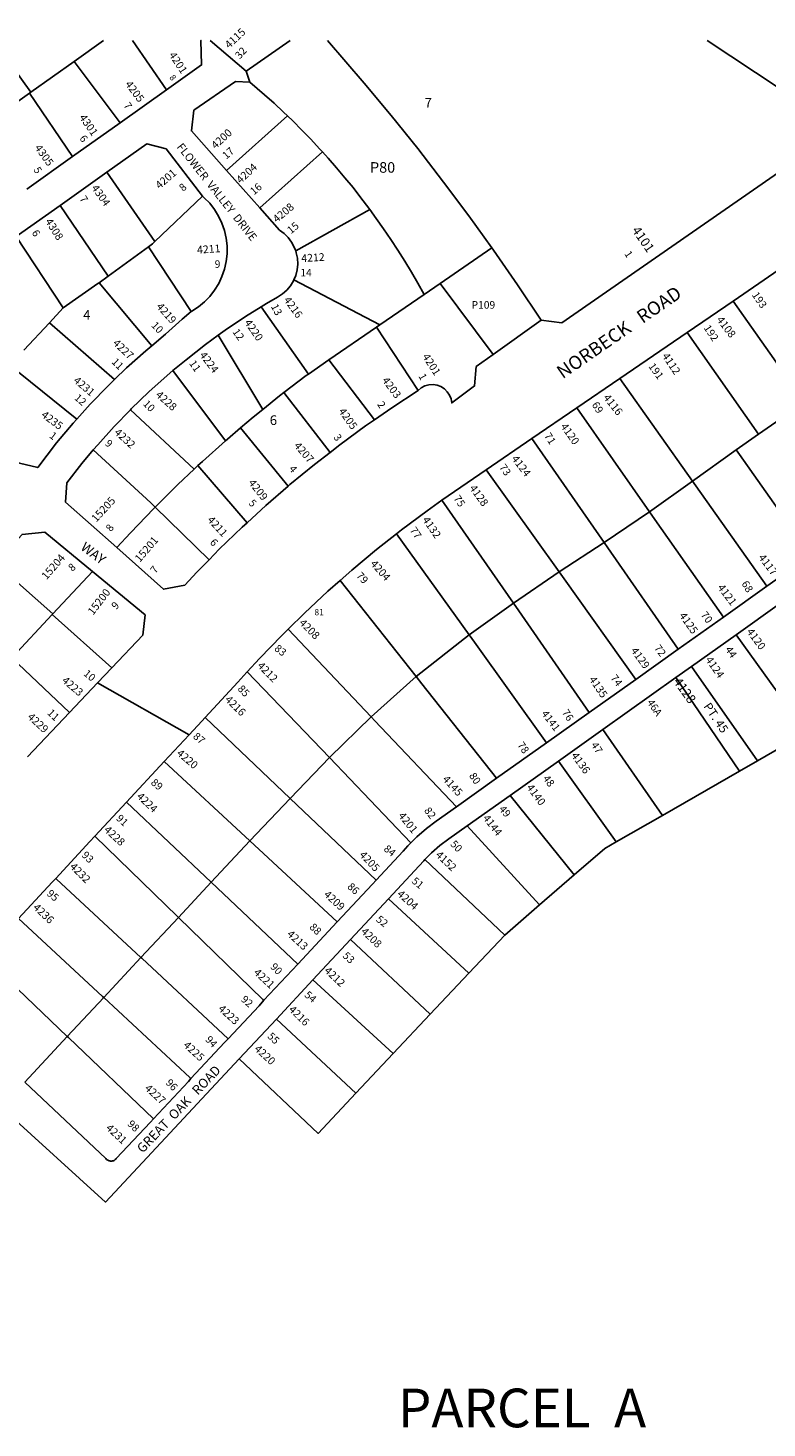
# Model space of a CAD drawing. Units: inches. Extents: x 1285713 to 1291869, y 521421 to 525482.
# Drawn here: x 1288006 to 1289361, y 522905 to 525473 of the extents above; entities that cross this region are included whole.
import ezdxf

# ---------------------------------------------------------------- set-up
doc = ezdxf.new("R2010")
doc.units = ezdxf.units.IN
doc.header["$MEASUREMENT"] = 0
for name, color, linetype in [('Addresses', 5, 'Continuous'), ('Lot-Block-Parcel Text', 6, 'Continuous'), ('Parcel Boundaries', 7, 'Continuous'), ('Street Names', 7, 'Continuous'), ('Street ROW', 5, 'Continuous')]:
    doc.layers.add(name, color=color, linetype=linetype)
doc.styles.add('Arial', font='txt')

msp = doc.modelspace()

# ---------------------------------------------------------------- linework, layer by layer
at = {"layer": 'Parcel Boundaries'}
for p, q in [((1288010.9, 525355.8), (1287942.4, 525450.6)), ((1288144.2, 525450.6), (1288089.9, 525412)), ((1288259.3, 525359.8), (1288197, 525450.6)), ((1288486.3, 525450.6), (1288406, 525394.2)), ((1288089.9, 525412), (1288010.9, 525355.8)), ((1288089.9, 525412), (1288174.5, 525299.6)), ((1288008.3, 525353.9), (1287925.7, 525295.2)), ((1288010.9, 525355.8), (1288008.3, 525353.9)), ((1288008.3, 525353.9), (1288087.3, 525237.6)), ((1288481.3, 525312.3), (1288369.8, 525211.8)), ((1288430.7, 525143.2), (1288545.8, 525246.1)), ((1288150.4, 525208.8), (1288238.1, 525081.4)), ((1288064.7, 525148), (1288152.6, 525018.2)), ((1288238.1, 525081.4), (1288325.8, 525164.9)), ((1288632.6, 525140.4), (1288496.6, 525064.3)), ((1288070.3, 524959.8), (1287984, 525090.6)), ((1288226.6, 525072.1), (1288152.6, 525018.2)), ((1288305, 524953.1), (1288226.6, 525072.1)), ((1288761.9, 525004.9), (1288856.5, 525070)), ((1288152.6, 525018.2), (1288135.8, 525006)), ((1288135.8, 525006), (1288232.6, 524890.5)), ((1288493.3, 525011.6), (1288650.9, 524928.6)), ((1288732.1, 524984.4), (1288761.9, 525004.9)), ((1288761.9, 525004.9), (1288859.1, 524874.5)), ((1288732.1, 524984.4), (1288650.9, 524928.6)), ((1289299.4, 524972.5), (1289429.6, 524787)), ((1288070.3, 524959.8), (1288044.8, 524932.6)), ((1288519.9, 524838.5), (1288433.1, 524961.6)), ((1287997.9, 524882.5), (1288044.8, 524932.6)), ((1288044.8, 524932.6), (1288164, 524828.2)), ((1288645.1, 524924.6), (1288557.3, 524864.3)), ((1288650.9, 524928.6), (1288645.1, 524924.6)), ((1288721.3, 524808.5), (1288645.1, 524924.6)), ((1289214.9, 524914.7), (1289345.7, 524728.2)), ((1288436.1, 524773.4), (1288354.6, 524909.6)), ((1288557.3, 524864.3), (1288519.9, 524838.5)), ((1288557.3, 524864.3), (1288641.1, 524754.7)), ((1288094.9, 524755.7), (1287988.2, 524842.1)), ((1288271.5, 524844.9), (1288367.6, 524715.8)), ((1289224.6, 524641.8), (1289091.4, 524830.4)), ((1288474.9, 524804.4), (1288559.6, 524694.8)), ((1288310.4, 524663.9), (1288193.4, 524773.1)), ((1288482.6, 524632.7), (1288395.5, 524739.7)), ((1288317.3, 524670.4), (1288310.4, 524663.9)), ((1288317.3, 524670.4), (1288407.5, 524565.8)), ((1289145.9, 524585.6), (1289224.6, 524641.8)), ((1289230.5, 524633.6), (1289224.6, 524641.8)), ((1289230.5, 524633.6), (1289361, 524449)), ((1288337.7, 524497.8), (1288238.7, 524594.5)), ((1289062.4, 524529.4), (1289145.9, 524585.6)), ((1289151.4, 524577.7), (1289281.3, 524392.4)), ((1288979.8, 524475.8), (1289062.4, 524529.4)), ((1289198.4, 524333.5), (1289069.3, 524519.6)), ((1288050.9, 524398.5), (1287945.7, 524491.7)), ((1288050.9, 524398.5), (1288123.6, 524476.5)), ((1288896.2, 524417.9), (1288979.8, 524475.8)), ((1289120.6, 524278.2), (1288989, 524462.8)), ((1288814.9, 524359.8), (1288896.2, 524417.9)), ((1288905.9, 524404), (1289035.2, 524217.5)), ((1287977.2, 524319.2), (1288050, 524397.5)), ((1288050, 524397.5), (1288050.9, 524398.5)), ((1288159.3, 524299.6), (1288050, 524397.5)), ((1288717.6, 524283.5), (1288814.9, 524359.8)), ((1289304.6, 524359.9), (1289433.6, 524180.5)), ((1288956.9, 524161.9), (1288824.5, 524346.5)), ((1288081.9, 524217.7), (1287975.6, 524317.5)), ((1289222.5, 524301.6), (1289343.9, 524129)), ((1288635.1, 524209.6), (1288717.6, 524283.5)), ((1288728.1, 524270.2), (1288865.3, 524096.8)), ((1289310.7, 524109.9), (1289194.3, 524281.5)), ((1288486.6, 524059.6), (1288330.3, 524208.2)), ((1288558.4, 524134.7), (1288635.1, 524209.6)), ((1288791.4, 524044.3), (1288642, 524202.2)), ((1289060.2, 524186.2), (1289169.4, 524028.8)), ((1289433.6, 524180.5), (1289343.9, 524129)), ((1288255.6, 524127.7), (1288412.5, 523982.2)), ((1288486.6, 524059.6), (1288558.4, 524134.7)), ((1288978.6, 524128.3), (1289084.3, 523979.9)), ((1289343.9, 524129), (1289310.7, 524109.9)), ((1289169.4, 524028.8), (1289310.7, 524109.9)), ((1288890.3, 524065.5), (1289007.5, 523919.4)), ((1288341.6, 523906.1), (1288186.4, 524053.1)), ((1288412.5, 523982.2), (1288486.6, 524059.6)), ((1288644, 523909.8), (1288486.6, 524059.6)), ((1289084.3, 523979.9), (1289169.4, 524028.8)), ((1288128.2, 523990.4), (1288279.7, 523843.4)), ((1288811.4, 524009.4), (1288943.8, 523864.4)), ((1288412.5, 523982.2), (1288341.6, 523906.1)), ((1288572.8, 523833.5), (1288412.5, 523982.2)), ((1288880, 523809.2), (1288733.6, 523947.7)), ((1289007.5, 523919.4), (1288943.8, 523864.4)), ((1288281.5, 523841.6), (1288341.6, 523906.1)), ((1288500.3, 523755.8), (1288341.6, 523906.1)), ((1288666.6, 523875.4), (1288814.5, 523739.5)), ((1288943.8, 523864.4), (1288880, 523809.2)), ((1288142.4, 523696.3), (1287988.2, 523839.5)), ((1288212.8, 523767.9), (1288281.5, 523841.6)), ((1288281.5, 523841.6), (1288279.7, 523843.4)), ((1288880, 523809.2), (1288814.5, 523739.5)), ((1288743.6, 523664), (1288597.1, 523801)), ((1288212.8, 523767.9), (1288144.4, 523694.5)), ((1288372.8, 523619), (1288214.1, 523766.6)), ((1288814.5, 523739.5), (1288743.6, 523664)), ((1288675.6, 523591.7), (1288528.1, 523726.9)), ((1288144.4, 523694.5), (1288077.5, 523622.8)), ((1288144.4, 523694.5), (1288142.4, 523696.3)), ((1288461.1, 523655.1), (1288607.2, 523518.8)), ((1288743.6, 523664), (1288675.6, 523591.7)), ((1288077.5, 523622.8), (1287999.5, 523539.1)), ((1288077.5, 523622.8), (1288079.5, 523620.9)), ((1288079.5, 523620.9), (1288235.5, 523471.9)), ((1288675.6, 523591.7), (1288607.2, 523518.8))]:
    msp.add_line(p, q, dxfattribs=at)
for points in [[(1288856.5, 525070), (1288814.3, 525128.7), (1288768, 525190.8), (1288720.5, 525252.2), (1288672, 525312.7), (1288622.4, 525372.4), (1288554.7, 525450.6)], [(1288412.6, 525374), (1288439.4, 525350.9), (1288457, 525335.2), (1288474.2, 525319.1), (1288481.3, 525312.3)], [(1288481.3, 525312.3), (1288491.2, 525302.8), (1288507.9, 525286.2), (1288524.3, 525269.3), (1288540.4, 525252), (1288545.8, 525246.1)], [(1288545.8, 525246.1), (1288556.2, 525234.6), (1288571.7, 525216.8), (1288586.9, 525198.8), (1288601.8, 525180.5), (1288616.3, 525161.9), (1288630.6, 525143.1), (1288632.6, 525140.4)], [(1288632.6, 525140.4), (1288644.5, 525124.1), (1288658, 525104.8), (1288671.2, 525085.3), (1288684.1, 525065.6), (1288696.6, 525045.6), (1288708.8, 525025.4), (1288720.6, 525005), (1288732.1, 524984.4)], [(1288238.1, 525081.4), (1288234, 525077.5), (1288226.6, 525072.1)], [(1288946.9, 524937.4), (1288903.8, 525001.9), (1288859.6, 525065.7), (1288856.5, 525070)], [(1288135.8, 525006), (1288133.8, 525004.5), (1288070.3, 524959.8)], [(1288519.9, 524838.5), (1288516.1, 524835.9), (1288474.9, 524804.4)], [(1289345.7, 524728.2), (1289385.3, 524756), (1289429.6, 524787), (1289471, 524816.1), (1289511.1, 524844.2)], [(1288474.9, 524804.4), (1288466.9, 524798.3), (1288436.1, 524773.4)], [(1288395.5, 524739.7), (1288418.7, 524759.4), (1288436.1, 524773.4)], [(1289012.2, 524776.3), (1289145.9, 524585.6), (1289151.4, 524577.7)], [(1288367.6, 524715.8), (1288371.5, 524719.3), (1288395.5, 524739.7)], [(1288367.6, 524715.8), (1288325.4, 524678), (1288317.3, 524670.4)], [(1288930, 524720.1), (1289062.4, 524529.4), (1289069.3, 524519.6)], [(1289224.6, 524641.8), (1289304.9, 524699.2), (1289345.7, 524728.2)], [(1288125.3, 524699.2), (1288230.8, 524602.1), (1288238.7, 524594.5)], [(1289441.3, 524506.1), (1289311, 524690.6), (1289304.9, 524699.2)], [(1288238.7, 524594.5), (1288280.3, 524635.6), (1288310.4, 524663.9)], [(1288989, 524462.8), (1288979.8, 524475.8), (1288846.3, 524662.9)], [(1288905.9, 524404), (1288896.2, 524417.9), (1288764.9, 524607.3)], [(1288168.3, 524520.1), (1288193.4, 524547.3), (1288236.3, 524592), (1288238.7, 524594.5)], [(1288681.6, 524545.5), (1288814.9, 524359.8), (1288824.5, 524346.5)], [(1288578.1, 524459.7), (1288717.6, 524283.5), (1288728.1, 524270.2)], [(1288642, 524202.2), (1288635.1, 524209.6), (1288482.9, 524370.6)], [(1288707.9, 523978.6), (1288558.4, 524134.7), (1288407.8, 524292)], [(1289007.5, 523919.4), (1289063.6, 523968), (1289084.3, 523979.9)], [(1288056.5, 523913.2), (1288057.9, 523911.9), (1288212.8, 523767.9), (1288214.1, 523766.6)], [(1288438.4, 523689.4), (1288436.6, 523691.2), (1288281.5, 523841.6)], [(1287923.6, 523769.9), (1287925.5, 523768), (1288077.5, 523622.8)], [(1288304.5, 523545.9), (1288302.6, 523547.7), (1288144.4, 523694.5)], [(1288607.2, 523518.8), (1288538, 523445.2), (1288392.9, 523582)]]:
    msp.add_lwpolyline(points, dxfattribs=at)
at = {"layer": 'Street ROW'}
for p, q in [((1288406, 525394.2), (1288339.5, 525450.6)), ((1288412.6, 525374), (1288406, 525394.2)), ((1288259.3, 525359.8), (1288174.5, 525299.6)), ((1288174.5, 525299.6), (1288087.3, 525237.6)), ((1288087.3, 525237.6), (1288003.5, 525178)), ((1288064.7, 525148), (1288150.4, 525208.8)), ((1288430.7, 525143.2), (1288369.8, 525211.8)), ((1287984, 525090.6), (1288064.7, 525148)), ((1289299.4, 524972.5), (1289383.7, 525030.1)), ((1289214.9, 524914.7), (1289299.4, 524972.5)), ((1288946.9, 524937.4), (1288859.1, 524874.5)), ((1289091.4, 524830.4), (1289214.9, 524914.7)), ((1289012.2, 524776.3), (1289091.4, 524830.4)), ((1288930, 524720.1), (1289012.2, 524776.3)), ((1288846.3, 524662.9), (1288930, 524720.1)), ((1288764.9, 524607.3), (1288846.3, 524662.9)), ((1289441.3, 524506.1), (1289361, 524449)), ((1289361, 524449), (1289281.3, 524392.4)), ((1289304.6, 524359.9), (1289384.4, 524416.6)), ((1289281.3, 524392.4), (1289198.4, 524333.5)), ((1289222.5, 524301.6), (1289304.6, 524359.9)), ((1289198.4, 524333.5), (1289120.6, 524278.2)), ((1289194.3, 524281.5), (1289222.5, 524301.6)), ((1288300.9, 524176.5), (1288133.3, 524272)), ((1289120.6, 524278.2), (1289035.2, 524217.5)), ((1289060.2, 524186.2), (1289194.3, 524281.5)), ((1288081.9, 524217.7), (1288004.8, 524136.1)), ((1289035.2, 524217.5), (1288956.9, 524161.9)), ((1288978.6, 524128.3), (1289060.2, 524186.2)), ((1288956.9, 524161.9), (1288865.3, 524096.8)), ((1288186.4, 524053.1), (1288255.6, 524127.7)), ((1288890.3, 524065.5), (1288978.6, 524128.3)), ((1288865.3, 524096.8), (1288791.4, 524044.3)), ((1288811.4, 524009.4), (1288890.3, 524065.5)), ((1288637.3, 523902.7), (1288572.8, 523833.5)), ((1288597.1, 523801), (1288666.6, 523875.4)), ((1288572.8, 523833.5), (1288500.3, 523755.8)), ((1288528.1, 523726.9), (1288597.1, 523801)), ((1288461.1, 523655.1), (1288528.1, 523726.9)), ((1288392.9, 523582), (1288461.1, 523655.1))]:
    msp.add_line(p, q, dxfattribs=at)
for points in [[(1288322.7, 525450.6), (1288322.7, 525450.6), (1288324, 525405.8), (1288259.3, 525359.8)], [(1289251.4, 525450.5), (1289472.3, 525304.1), (1289476.2, 525273.1), (1289456.5, 525259.5), (1288985, 524932.3), (1288946.9, 524937.4)], [(1288369.8, 525211.8), (1288305.3, 525284.5), (1288309.8, 525322.4), (1288386, 525375), (1288412.6, 525374)], [(1288150.4, 525208.8), (1288223.5, 525260.8), (1288258.8, 525251.8), (1288325.8, 525164.9)], [(1288325.8, 525164.9), (1288328.9, 525162), (1288338.9, 525151.8), (1288347.7, 525140.5), (1288355.2, 525128.3), (1288361.3, 525115.3), (1288366, 525101.8), (1288369.1, 525087.8), (1288370.7, 525073.6), (1288370.7, 525059.3), (1288369.2, 525045), (1288366.1, 525031), (1288361.4, 525017.5), (1288355.4, 525004.5), (1288347.9, 524992.3), (1288339.1, 524981), (1288329.1, 524970.7), (1288318.1, 524961.6), (1288306.1, 524953.8), (1288305, 524953.1)], [(1288496.6, 525064.3), (1288494.1, 525071.1), (1288489.1, 525080.4), (1288482.7, 525088.9), (1288475.2, 525096.4), (1288466.6, 525102.6), (1288430.7, 525143.2)], [(1288493.3, 525011.6), (1288496.6, 525019.4), (1288499.2, 525029.6), (1288500.3, 525040.2), (1288499.8, 525050.8), (1288497.7, 525061.1), (1288496.6, 525064.3)], [(1288433.1, 524961.6), (1288442.9, 524967.7), (1288463.3, 524979.6), (1288472.2, 524985.4), (1288480.2, 524992.4), (1288487, 525000.5), (1288492.5, 525009.6), (1288493.3, 525011.6)], [(1288305, 524953.1), (1288288.4, 524939.2), (1288257.7, 524911.5), (1288232.6, 524890.5)], [(1288354.6, 524909.6), (1288367.3, 524918.8), (1288404.7, 524943.9), (1288433.1, 524961.6)], [(1288232.6, 524890.5), (1288221.5, 524881.3), (1288186.5, 524849.8), (1288164, 524828.2)], [(1288271.5, 524844.9), (1288295.4, 524864.8), (1288330.9, 524892.4), (1288354.6, 524909.6)], [(1288859.1, 524874.5), (1288828, 524852.3), (1288824.7, 524816.6), (1288783, 524785.4), (1288781.8, 524792.8), (1288779, 524799.8), (1288774.8, 524806.1), (1288769.5, 524811.4), (1288763.1, 524815.4), (1288756, 524818), (1288748.6, 524819.1), (1288741.1, 524818.7), (1288733.8, 524816.6), (1288727.1, 524813.1), (1288721.3, 524808.5)], [(1288193.4, 524773.1), (1288194.9, 524774.6), (1288227.3, 524805.9), (1288260.8, 524835.9), (1288271.5, 524844.9)], [(1288164, 524828.2), (1288152.5, 524817.1), (1288119.8, 524783.3), (1288094.9, 524755.7)], [(1288721.3, 524808.5), (1288672.8, 524776.7), (1288641.1, 524754.7)], [(1288125.3, 524699.2), (1288133.5, 524708.9), (1288163.6, 524742.3), (1288193.4, 524773.1)], [(1288094.9, 524755.7), (1288088.2, 524748.3), (1288057.9, 524712.2), (1288023.5, 524667), (1287990.2, 524674.8), (1287988.6, 524676.3), (1287965.8, 524697.2), (1287941.9, 524716.9), (1287921.1, 524732.4)], [(1288641.1, 524754.7), (1288624.7, 524743.3), (1288577.5, 524708.7), (1288559.6, 524694.8)], [(1288168.3, 524520.1), (1288074.5, 524603.4), (1288076.8, 524639), (1288104.5, 524674.4), (1288125.3, 524699.2)], [(1288559.6, 524694.8), (1288531.2, 524672.7), (1288486, 524635.6), (1288482.6, 524632.7)], [(1288482.6, 524632.7), (1288441.7, 524597.2), (1288407.5, 524565.8)], [(1288681.6, 524545.5), (1288690.6, 524552.6), (1288737.6, 524587.8), (1288764.9, 524607.3)], [(1288407.5, 524565.8), (1288398.6, 524557.7), (1288356.5, 524517), (1288337.7, 524497.8)], [(1287945.7, 524491.7), (1287994.8, 524544.1), (1288036.6, 524548.5), (1288123.6, 524476.5)], [(1288578.1, 524459.7), (1288599.6, 524478.7), (1288644.6, 524516.3), (1288681.6, 524545.5)], [(1288337.7, 524497.8), (1288315.5, 524475.2), (1288293.1, 524451.4), (1288254.3, 524443.7), (1288168.3, 524520.1)], [(1288123.6, 524476.5), (1288220.3, 524396.5), (1288216.1, 524359.6), (1288159.3, 524299.6)], [(1288482.9, 524370.6), (1288512.7, 524399.9), (1288555.6, 524439.9), (1288578.1, 524459.7)], [(1288407.2, 524291.4), (1288407.8, 524292), (1288430.2, 524316.6), (1288470.9, 524358.8), (1288482.9, 524370.6)], [(1288159.3, 524299.6), (1288133.3, 524272), (1288081.9, 524217.7)], [(1288324.4, 524201.9), (1288330.3, 524208.2), (1288390.7, 524273.3), (1288407.2, 524291.4)], [(1288255.6, 524127.7), (1288300.9, 524176.5), (1288324.4, 524201.9)], [(1288119.1, 523980.6), (1288128.2, 523990.4), (1288186.4, 524053.1)], [(1288791.4, 524044.3), (1288754.3, 524017.9), (1288736.4, 524004.7), (1288718.6, 523989.3), (1288707.9, 523978.6), (1288704.1, 523974.8)], [(1288733.6, 523947.7), (1288745.9, 523960.1), (1288761.3, 523973.4), (1288777.8, 523985.5), (1288811.4, 524009.4)], [(1288050.1, 523906.2), (1288056.5, 523913.2), (1288119.1, 523980.6)], [(1288704.1, 523974.8), (1288702.2, 523972.8), (1288693.5, 523962.9), (1288644, 523909.8), (1288637.3, 523902.7)], [(1288666.6, 523875.4), (1288723.2, 523936.1), (1288731.5, 523945.5), (1288733.6, 523947.7)], [(1287983.4, 523834.4), (1287988.2, 523839.5), (1288050.1, 523906.2)], [(1288500.3, 523755.8), (1288438.4, 523689.4), (1288429.3, 523679.6)], [(1288429.3, 523679.6), (1288372.8, 523619), (1288366.3, 523612.1)], [(1288366.3, 523612.1), (1288304.5, 523545.9), (1288299.7, 523540.7)], [(1287963.5, 523486.9), (1288147.9, 523319.3), (1288257.7, 523437), (1288324.5, 523508.6), (1288392.9, 523582)], [(1288230.1, 523466.1), (1288167.5, 523398.9), (1288166.6, 523397.9), (1288165.5, 523397.1), (1288164.5, 523396.3), (1288163.3, 523395.7), (1288162.1, 523395.2), (1288160.8, 523394.8), (1288159.5, 523394.6), (1288158.2, 523394.5), (1288156.8, 523394.5), (1288155.5, 523394.7), (1288154.3, 523395), (1288153, 523395.5), (1288151.8, 523396), (1288150.7, 523396.7), (1288149.6, 523397.5), (1288148, 523399.2), (1287999.5, 523539.1)], [(1288299.7, 523540.7), (1288235.5, 523471.9), (1288230.1, 523466.1)]]:
    msp.add_lwpolyline(points, dxfattribs=at)

# ---------------------------------------------------------------- texts
at = {"layer": 'Addresses', "color": 18, "true_color": 0x000000, "style": 'Arial'}
for s, height, rotation, p in [('4115', 14.2, 43.072, (1288374.5, 525434.8)), ('4201', 14.2, -56.6114, (1288263.3, 525423.9)), ('4205', 14.2, -53.366, (1288182.9, 525370.1)), ('4301', 14.2, -55.0084, (1288098.7, 525309.1)), ('4200', 14.2, 42.3574, (1288349.5, 525250.4)), ('4305', 14.2, -54.3237, (1288017, 525253.4)), ('4204', 14.2, 42.4362, (1288395.5, 525187.1)), ('4201', 14.2, 40.8553, (1288246.8, 525177.2)), ('4304', 14.2, -54.3235, (1288121.1, 525179.8)), ('4208', 14.2, 39.9575, (1288462, 525115.2)), ('4308', 14.2, -57.7245, (1288036.4, 525118.7)), ('4101', 17.04, -55.204, (1289112.5, 525102.2)), ('4211', 14.2, 4.012, (1288316, 525059.2)), ('4212', 14.2, 3.4383, (1288507.2, 525043.8)), ('4219', 14.2, -48.4685, (1288240, 524961.6)), ('4216', 14.2, -54.058, (1288473.8, 524974.3)), ('4108', 14.2, -52.8832, (1289268, 524937.8)), ('4220', 14.2, -55.3049, (1288401.7, 524932.9)), ('4227', 14.2, -43.5677, (1288160, 524893.8)), ('4224', 14.2, -52.907, (1288319.3, 524873.1)), ('4201', 14.2, -57.1442, (1288728.3, 524870.4)), ('4112', 14.2, -56.5726, (1289168, 524871.8)), ('4231', 14.2, -40.2365, (1288087.7, 524824.6)), ('4203', 14.2, -53.5694, (1288654.2, 524826.8)), ('4228', 14.2, -41.8201, (1288238.6, 524798.6)), ('4116', 14.2, -51.6665, (1289060, 524794.9)), ('4235', 14.2, -36.6743, (1288028.5, 524760.9)), ('4205', 14.2, -54.583, (1288574.5, 524770.1)), ('4232', 14.2, -42.5107, (1288162.7, 524729.8)), ('4120', 14.2, -54.7277, (1288981.7, 524742.3)), ('4207', 14.2, -49.1447, (1288492.5, 524706.4)), ('4124', 14.2, -52.6964, (1288891.8, 524682.8)), ('4209', 14.2, -51.7101, (1288409, 524638.6)), ('4128', 14.2, -54.246, (1288814.5, 524629.1)), ('15205', 14.2, 47.4195, (1288130.7, 524565.6)), ('4211', 14.2, -47.4898, (1288333.5, 524570)), ('4132', 14.2, -55.4374, (1288728.3, 524570.9)), ('15201', 14.2, 49.3987, (1288210.7, 524492.1)), ('15204', 14.2, 48.9908, (1288039.4, 524460)), ('4117', 14.2, -53.1302, (1289344.7, 524501.7)), ('4204', 14.2, -48.6213, (1288632.7, 524489.7)), ('4121', 14.2, -53.1302, (1289269.7, 524446.6)), ('15200', 14.2, 52.4313, (1288124.9, 524395.1)), ('4208', 14.2, -45, (1288501.8, 524380.8)), ('4125', 14.2, -55.0079, (1289199.4, 524395.2)), ('4120', 14.2, -53.6525, (1289323.1, 524365.6)), ('4129', 14.2, -54.1622, (1289110.6, 524330.9)), ('4212', 14.2, -45.7641, (1288425.1, 524302.3)), ('4124', 14.2, -55.0973, (1289247.7, 524314.2)), ('4223', 14.2, -40.3646, (1288066.5, 524274.2)), ('4135', 14.2, -56.0036, (1289034, 524278.3)), ('4128', 17.04, -54.5667, (1289188.5, 524274.2)), ('4216', 14.2, -44.2925, (1288365.7, 524239.8)), ('4229', 14.2, -42.7689, (1288003.3, 524207.8)), ('4141', 13.81, -52.9268, (1288946.7, 524215.1)), ('4220', 14.2, -40.503, (1288277.1, 524140.7)), ('4136', 14.2, -54.2458, (1289001.3, 524138.4)), ('4145', 14.2, -47.3533, (1288764.9, 524094.2)), ('4224', 14.2, -43.4923, (1288203.8, 524062.1)), ('4140', 14.2, -53.7461, (1288919.3, 524079.9)), ('4201', 14.2, -51.0091, (1288683.8, 524027.7)), ('4144', 14.2, -52.0459, (1288839.1, 524023.4)), ('4228', 14.2, -42.8254, (1288143.8, 524000.7)), ('4232', 14.2, -44.9998, (1288081.2, 523933.5)), ('4205', 14.2, -46.302, (1288612.3, 523955.3)), ('4152', 14.2, -43.6029, (1288752.2, 523954.7)), ('4209', 14.2, -42.5104, (1288547.1, 523881.9)), ('4204', 14.2, -41.6335, (1288681.5, 523882.6)), ('4236', 14.2, -43.4091, (1288013.7, 523858.3)), ('4213', 14.2, -42.4362, (1288479.5, 523809.2)), ('4208', 14.2, -43.7547, (1288615.3, 523814.2)), ('4221', 14.2, -42.5805, (1288418.4, 523738.8)), ('4212', 14.2, -43.5313, (1288547.9, 523742.4)), ('4223', 14.2, -42.5104, (1288353.4, 523672.4)), ('4216', 14.2, -44.3416, (1288482.8, 523671.2)), ('4225', 14.2, -42.5104, (1288289.4, 523605.5)), ('4220', 14.2, -42.4553, (1288419.6, 523598.6)), ('4227', 14.2, -42.5107, (1288218.5, 523526.4)), ('4231', 14.2, -43.3153, (1288147.4, 523453.7))]:
    msp.add_text(s, height=height, rotation=rotation, dxfattribs=at).set_placement(p)
at = {"layer": 'Lot-Block-Parcel Text', "color": 14, "true_color": 0xa80000, "style": 'Arial'}
for s, height, rotation, p in [('32', 13.81, 48.3015, (1288394.1, 525415.3)), ('8', 11.4, -52.5878, (1288264.1, 525382.3)), ('7', 13.8, -57.1488, (1288180.2, 525331.4)), ('6', 13.8, -53.1525, (1288099.1, 525270.6)), ('17', 13.81, 41.0522, (1288369.3, 525231.8)), ('5', 13.8, -59.3862, (1288014.9, 525213.6)), ('8', 13.8, 41.7788, (1288290.1, 525172.7)), ('16', 13.81, 40.7589, (1288420.2, 525166.2)), ('7', 13.8, -57.6611, (1288099.4, 525160.2)), ('6', 13.8, -58.5742, (1288011.8, 525097.9)), ('15', 13.81, 40.0113, (1288488, 525094.8)), ('1', 13.8, -56.0899, (1289098.9, 525059)), ('14', 13.81, 0.006, (1288505.2, 525017.7)), ('13', 13.81, -62.5118, (1288450.7, 524962.8)), ('193', 13.81, -55.7448, (1289333, 524983.5)), ('10', 13.81, -46.4929, (1288230.7, 524926.9)), ('12', 13.81, -55.048, (1288380, 524915.8)), ('192', 13.81, -56.301, (1289244.5, 524923.1)), ('11', 13.81, -44.963, (1288157.8, 524859.9)), ('11', 13.81, -55.0979, (1288300.4, 524858)), ('1', 13.8, -61.075, (1288721.3, 524834.8)), ('191', 13.81, -53.9969, (1289143, 524852.6)), ('12', 13.81, -41.0675, (1288089.4, 524793.1)), ('10', 13.81, -45.8526, (1288215.5, 524782.8)), ('2', 13.8, -56.1715, (1288645.5, 524782.7)), ('69', 13.81, -58.4107, (1289039.3, 524782.4)), ('1', 13.8, -37.2941, (1288043.5, 524723)), ('9', 13.8, -41.7033, (1288145.6, 524709.5)), ('3', 13.8, -54.5791, (1288565.2, 524722.3)), ('71', 13.81, -57.8381, (1288952, 524725.4)), ('4', 13.8, -51.3927, (1288483.3, 524664.1)), ('73', 13.81, -55.5214, (1288869.4, 524667.5)), ('5', 13.8, -45.5948, (1288409.2, 524600.6)), ('75', 13.81, -56.4216, (1288785.6, 524610.4)), ('8', 13.8, 54.1484, (1288158, 524548.2)), ('77', 13.81, -55.977, (1288705.3, 524552)), ('6', 13.8, -47.6035, (1288338.2, 524528.8)), ('8', 13.8, 40.7688, (1288086.6, 524475.4)), ('7', 13.8, 51.5543, (1288239.4, 524471.3)), ('79', 13.81, -47.595, (1288606.8, 524467.7)), ('68', 13.81, -58.4958, (1289313.9, 524454)), ('9', 13.8, 46.4395, (1288167, 524405.3)), ('70', 13.81, -53.2515, (1289239, 524396.5)), ('83', 13.81, -38.8295, (1288456.2, 524332.8)), ('72', 13.81, -53.7937, (1289153.6, 524335.5)), ('44', 13.81, -55.4912, (1289283.8, 524333.1)), ('10', 13.81, -40.218, (1288106.2, 524287)), ('74', 13.81, -53.3061, (1289073.5, 524280.7)), ('85', 13.81, -47.5539, (1288389.1, 524260.2)), ('11', 13.81, -44.4177, (1288039.9, 524215.5)), ('76', 13.81, -57.4797, (1288984.5, 524217.7)), ('46A', 13.81, -55.9364, (1289140.4, 524236.1)), ('PT. 45', 15.78, -56.0057, (1289244.1, 524228.8)), ('87', 13.81, -40.8385, (1288307, 524171.9)), ('78', 13.81, -55.2359, (1288902.6, 524157.8)), ('47', 13.81, -57.111, (1289037.7, 524158)), ('89', 13.81, -40.7905, (1288229.7, 524087.1)), ('80', 13.81, -55.6296, (1288814, 524101.5)), ('48', 13.81, -54.0222, (1288949.2, 524096.5)), ('82', 13.81, -52.8935, (1288731.4, 524037.4)), ('49', 13.81, -50.2602, (1288868.6, 524039.8)), ('91', 13.81, -42.713, (1288166.1, 524021.7)), ('93', 13.81, -44.3368, (1288102.9, 523954.5)), ('84', 13.81, -39.0451, (1288656.9, 523965.2)), ('50', 13.81, -46.2068, (1288779.3, 523975)), ('51', 13.81, -39.1854, (1288708.2, 523906.1)), ('95', 13.81, -40.4734, (1288038.8, 523883.4)), ('86', 13.81, -42.4244, (1288590.2, 523896.4)), ('52', 13.81, -38.7068, (1288642.8, 523835.7)), ('88', 13.81, -43.5263, (1288520.7, 523822.4)), ('90', 13.81, -45.7581, (1288449, 523749.9)), ('53', 13.81, -43.162, (1288581.6, 523769.8)), ('54', 13.81, -40.9044, (1288511.5, 523697.4)), ('92', 13.81, -41.5302, (1288395.1, 523689.4)), ('55', 13.81, -44.3255, (1288443.7, 523622.2)), ('94', 13.81, -46.0714, (1288329.8, 523616.3)), ('96', 13.81, -46.0857, (1288257.1, 523537.2)), ('98', 13.81, -43.488, (1288186.9, 523461.1))]:
    msp.add_text(s, height=height, rotation=rotation, dxfattribs=at).set_placement(p)
for s, height, p in [('7', 17.8, (1288733, 525327)), ('P80', 19.39, (1288633, 525207.9)), ('9', 13.8, (1288348, 525033.4)), ('P109', 13.81, (1288819.3, 524958.5)), ('4', 17.8, (1288106.7, 524938.1)), ('6', 17.8, (1288449, 524745)), ('81', 11.36, (1288531, 524395.8)), ('PARCEL  A', 71, (1288684.2, 522906))]:
    msp.add_text(s, height=height, dxfattribs=at).set_placement(p)
at = {"layer": 'Street Names', "color": 18, "true_color": 0x000000, "style": 'Arial'}
for s, height, rotation, p in [('FLOWER  VALLEY  DRIVE', 14.792, -51.5983, (1288277.5, 525254.9)), ('NORBECK   ROAD', 24.653, 34.64, (1288986.4, 524828.8)), ('WAY', 17.75, -37.0004, (1288100.6, 524517.5)), ('GREAT  OAK   ROAD', 17.257, 46.4046, (1288215.9, 523408))]:
    msp.add_text(s, height=height, rotation=rotation, dxfattribs=at).set_placement(p)

doc.saveas('drawing.dxf')
